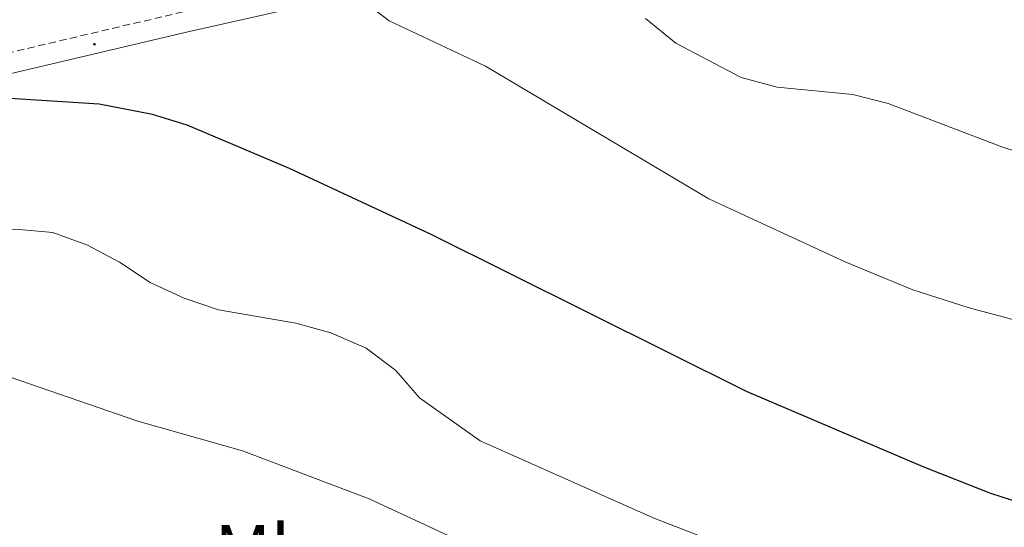
# Model space of a CAD drawing. Units: metres. Extents: x 634355 to 638867, y 4703888 to 4706945.
# Drawn here: x 635699 to 635835, y 4705595 to 4705665 of the extents above; entities that cross this region are included whole.
import ezdxf
from ezdxf.enums import TextEntityAlignment as Align

# ---------------------------------------------------------------- set-up
doc = ezdxf.new("R2010")
doc.units = ezdxf.units.M
doc.header["$MEASUREMENT"] = 0
doc.linetypes.add('TRAZOSX2', pattern=[1.5, 1, -0.5])
for name, color, linetype, lineweight in [('Carátula', 7, 'Continuous', 5), ('Level 21', 19, 'Continuous', 0), ('Level 37', 92, 'Continuous', 0), ('Level 4', 36, 'Continuous', 30), ('Level 5', 36, 'Continuous', 0), ('Level 7', 1, 'Continuous', 0)]:
    doc.layers.add(name, color=color, linetype=linetype, lineweight=lineweight)
doc.styles.add('Arial', font='ARIAL.TTF', dxfattribs={"height": 0.2})

# ---------------------------------------------------------------- blocks, each defined once
blk = doc.blocks.new('5PATER')
at = {"layer": 'Carátula', "linetype": 'Continuous', "lineweight": 5}
h = blk.add_hatch(color=250, dxfattribs=at)
edge = h.paths.add_edge_path()
edge.add_ellipse((0, 0), major_axis=(-1.33, -1.34), ratio=0.999422, start_angle=0, end_angle=360)

msp = doc.modelspace()

# ---------------------------------------------------------------- linework, layer by layer
at = {"layer": 'Level 21', "color": 19, "linetype": 'TRAZOSX2', "lineweight": 0}
msp.add_polyline3d([(635563.33, 4705594.28, 655.7), (635570.77, 4705599.95, 657.61), (635584.31, 4705610.04, 660.39), (635596.58, 4705619.2, 663.61), (635608.16, 4705625.9, 665.96), (635616.36, 4705631.26, 668.1), (635620.58, 4705633.81, 668.87), (635641.02, 4705644.54, 670.62), (635648.12, 4705648, 671.04), (635653.2, 4705649.88, 671.18), (635661.64, 4705652.2, 671.52), (635672.68, 4705654.97, 672.92), (635682.95, 4705657.01, 674.31), (635726.17, 4705667.17, 677.95), (635745.75, 4705671.56, 680.22), (635753.1, 4705672.88, 681.18), (635773.66, 4705674.53, 684.13), (635777.01, 4705675.61, 685), (635796.02, 4705683.45, 688.36), (635803.49, 4705687.13, 689.85), (635812.02, 4705691.9, 691.94), (635819.69, 4705695.82, 693.05), (635824.98, 4705698.13, 693.52), (635852.69, 4705707.97, 697.04)], dxfattribs=at)
at = {"layer": 'Level 21', "color": 19, "linetype": 'Continuous', "lineweight": 0}
msp.add_polyline3d([(635852.81, 4705705, 697.35), (635826.02, 4705695.49, 693.52), (635820.9, 4705693.25, 693.05), (635813.36, 4705689.4, 691.94), (635804.81, 4705684.61, 689.85), (635797.19, 4705680.86, 688.36), (635782.58, 4705674.75, 685.82), (635774.22, 4705671.72, 684.13), (635768.33, 4705670.97, 683.24), (635758.39, 4705670.58, 681.84), (635753.46, 4705670.06, 681.18), (635746.31, 4705668.78, 680.22), (635722.36, 4705663.38, 677.51), (635688.41, 4705655.35, 674.85)], dxfattribs=at)
at = {"layer": 'Level 4', "color": 36, "linetype": 'Continuous', "lineweight": 30}
msp.add_polyline3d([(635837.55, 4705598.37, 675), (635833.28, 4705599.73, 675), (635823.97, 4705603.4, 675), (635799.6, 4705613.79, 675), (635756.04, 4705635.52, 675), (635736.6, 4705644.55, 675), (635722.47, 4705650.52, 675), (635717.7, 4705652.01, 675), (635710.34, 4705653.44, 675), (635696.53, 4705654.31, 675)], dxfattribs=at)
at = {"layer": 'Level 5', "color": 36, "linetype": 'Continuous', "lineweight": 0}
for points in [[(635746.62, 4705667.78, 680), (635750.33, 4705664.94, 680), (635763.62, 4705658.66, 680), (635794.41, 4705640.4, 680), (635813.3, 4705631.63, 680), (635822.54, 4705627.82, 680), (635830.3, 4705625.36, 680), (635848.2, 4705620.56, 680)], [(635843.57, 4705644.86, 685), (635835.02, 4705647.47, 685), (635819.15, 4705653.51, 685), (635814.25, 4705654.79, 685), (635803.83, 4705655.78, 685), (635798.88, 4705657.11, 685), (635789.86, 4705661.87, 685), (635785.69, 4705665.25, 685)], [(635858.28, 4705572.07, 670), (635826.75, 4705581.81, 670), (635800.72, 4705590.97, 670), (635786.74, 4705596.4, 670), (635762.87, 4705607.01, 670), (635754.49, 4705612.93, 670), (635751.23, 4705616.72, 670), (635747.15, 4705619.78, 670), (635742.3, 4705621.91, 670), (635737.47, 4705623.22, 670), (635726.81, 4705625.07, 670), (635722.08, 4705626.68, 670), (635717.35, 4705628.83, 670), (635713.15, 4705631.64, 670), (635708.73, 4705633.97, 670), (635703.97, 4705635.74, 670), (635698.79, 4705636.22, 670), (635688.28, 4705635.55, 670), (635683.31, 4705636.07, 670), (635673.27, 4705638.95, 670), (635668.35, 4705639.82, 670), (635662.88, 4705640.3, 670)], [(635622.79, 4705613.36, 665), (635629.98, 4705611.66, 665), (635633.09, 4705611.78, 665), (635636.36, 4705612.52, 665), (635642.95, 4705616.44, 665), (635647.23, 4705619.53, 665), (635649.42, 4705620.59, 665), (635653.39, 4705621.72, 665), (635657.65, 4705622.24, 665), (635660.68, 4705622.08, 665), (635674.28, 4705618.89, 665), (635693.14, 4705616.72, 665), (635698.06, 4705615.8, 665), (635715.68, 4705609.72, 665), (635730.1, 4705605.61, 665), (635747.58, 4705599.02, 665), (635759.15, 4705593.64, 665), (635766.56, 4705588.39, 665), (635794.74, 4705571.28, 665), (635799.17, 4705568.94, 665), (635808.42, 4705565.12, 665), (635832.39, 4705557.11, 665), (635839.48, 4705554.43, 665)]]:
    msp.add_polyline3d(points, dxfattribs=at)

# ---------------------------------------------------------------- block references
at = {"layer": 'Level 7', "color": 19, "linetype": 'Continuous', "lineweight": 0, "xscale": 0.09999983015004542, "yscale": 0.09999983015004542}
msp.add_blockref('5PATER', (635709.69, 4705661.7, 676.52), dxfattribs=at)

# ---------------------------------------------------------------- texts
at = {"layer": 'Level 37', "color": 92, "linetype": 'Continuous', "lineweight": 0, "style": 'Arial'}
msp.add_text('Mb', height=7, dxfattribs=at).set_placement((635733.09, 4705591.92, 662.61), align=Align.MIDDLE_CENTER)

doc.saveas('drawing.dxf')
